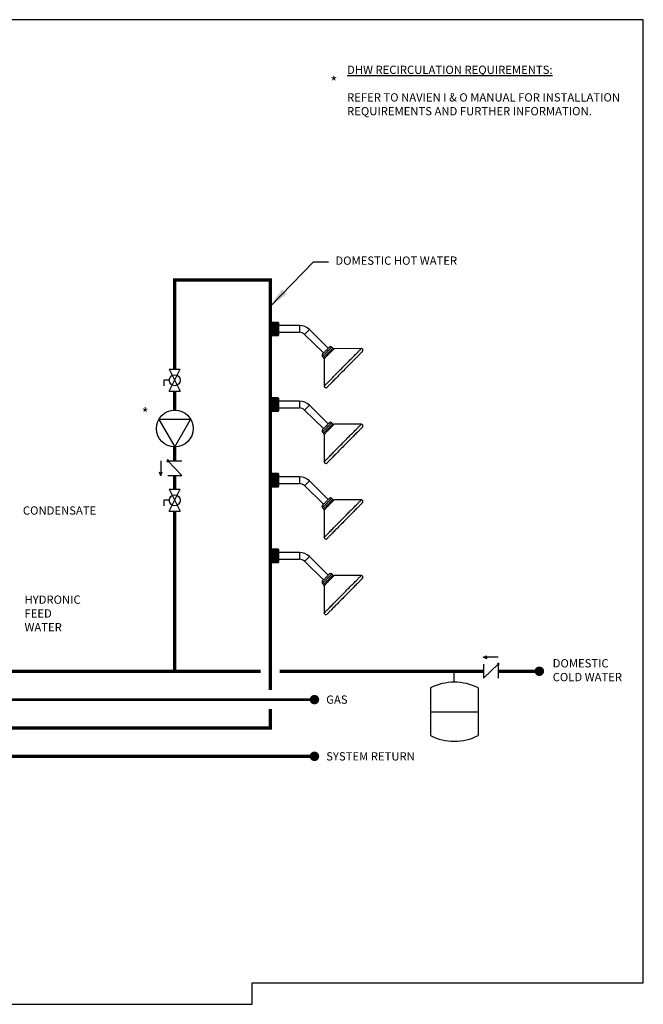
# Model space of a CAD drawing. Units: inches. Extents: x -69 to 81, y -7 to 97.
# Drawn here: x 15 to 81, y -7 to 97 of the extents above; entities that cross this region are included whole.
import ezdxf
from ezdxf.enums import TextEntityAlignment as Align

# ---------------------------------------------------------------- set-up
doc = ezdxf.new("R2010")
doc.units = ezdxf.units.IN
doc.header["$MEASUREMENT"] = 0
doc.layers.add('Text', color=2, linetype='Continuous')
doc.styles.add('ROMANS', font='romans.shx')
doc.dimstyles.get("Standard").update_dxf_attribs({"dimtxt": 0.09375, "dimasz": 0.18, "dimexe": 0.18, "dimexo": 0.0625, "dimgap": 0.09, "dimtad": 0, "dimtih": 1, "dimtoh": 1, "dimzin": 0, "dimdsep": 46, "dimtxsty": 'Standard', "dimcen": 0.09, "dimadec": 0, "dimazin": 0, "dimtfac": 1, "dimtofl": 0, "dimtmove": 0, "dimatfit": 3, "dimfxl": 1, "dimtolj": 1, "dimtzin": 0, "dimarcsym": 0})

# ---------------------------------------------------------------- blocks, each defined once
blk = doc.blocks.new('CHECK VALVE')
h = blk.add_hatch(color=2)
h.dxf.hatch_style = 1
h.paths.add_polyline_path([(0.1135, 0.1061), (0.0896, 0.1148, -0.622204), (0.0896, 0.0974)])
at = {"color": 2}
for p, q in [((0, 0.1061), (0.095, 0.1061)), ((0.1135, 0.1061), (0.0876, 0.1155)), ((0.1135, 0.1061), (0.0876, 0.0967)), ((0, 0.0531), (0, -0.0531)), ((0, 0.0531), (0.1115, -0.0531)), ((0.1115, 0.0531), (0.1115, -0.0531))]:
    blk.add_line(p, q, dxfattribs=at)
blk.add_circle((0, 0.0531), 0.00667, dxfattribs=at)
blk.add_arc((0.0853, 0.1061), 0.00971, 283.78011, 76.21989, dxfattribs=at)
blk = doc.blocks.new('Full-Port Ball Valve')
at = {"color": 2}
for p, q in [((0.0832, 0.0832), (0.0416, 0.0832)), ((0.0832, 0.0416), (0.0832, 0.0832)), ((0, 0.0416), (0, -0.0416)), ((0, 0.0416), (0.1665, -0.0416)), ((0.1665, 0.0416), (0, -0.0416)), ((0.1665, 0.0416), (0.1665, -0.0416))]:
    blk.add_line(p, q, dxfattribs=at)
blk.add_circle((0.0832, 0), 0.0416, dxfattribs=at)
blk = doc.blocks.new('CIRCULATOR')
at = {"color": 2}
for p, q in [((-0.2761, 0), (-0.3455, 0)), ((0.0694, 0), (0, 0))]:
    blk.add_line(p, q, dxfattribs=at)
blk.add_lwpolyline([(-0.2082, -0.1202), (0, 0), (-0.2082, 0.1202)], close=True, dxfattribs=at)
blk.add_circle((-0.1388, 0), 0.1388, dxfattribs=at)
blk = doc.blocks.new('shower head')
at = {"linetype": 'Continuous', "lineweight": 25}
for p, q in [((66.8159, 42.7303), (66.8159, 42.7316)), ((66.8159, 42.7294), (66.8159, 42.7303)), ((66.8159, 42.7256), (66.8159, 42.7294)), ((66.8159, 42.722), (66.8159, 42.7256)), ((66.8159, 42.7212), (66.8159, 42.722)), ((66.8159, 42.7157), (66.8159, 42.7212)), ((66.8159, 42.7132), (66.8159, 42.7157)), ((66.8159, 42.7078), (66.8159, 42.7132)), ((66.8159, 42.7073), (66.8159, 42.7078)), ((66.8159, 42.7021), (66.8159, 42.7073)), ((66.8159, 42.6985), (66.8159, 42.7021)), ((66.8159, 42.6964), (66.8159, 42.6985)), ((66.8159, 42.69), (66.8159, 42.6964)), ((66.8629, 42.7336), (66.8179, 42.7336)), ((66.8661, 42.7302), (66.8661, 42.7295)), ((66.8661, 42.7295), (66.8661, 42.7239)), ((66.8661, 42.7239), (66.8661, 42.7218)), ((66.8661, 42.7218), (66.8661, 42.7148)), ((66.8661, 42.7148), (66.8661, 42.7121)), ((66.8661, 42.7121), (66.8661, 42.7115)), ((66.8661, 42.7115), (66.8661, 42.7083)), ((66.8661, 42.7083), (66.8661, 42.7016)), ((66.8661, 42.7016), (66.8661, 42.6981)), ((66.8661, 42.6981), (66.8661, 42.6948)), ((66.8661, 42.6948), (66.8661, 42.6911)), ((66.8159, 42.6899), (66.8159, 42.69)), ((66.8159, 42.6857), (66.8159, 42.6899)), ((66.8159, 42.6819), (66.8159, 42.6857)), ((66.8159, 42.6777), (66.8159, 42.6819)), ((66.8159, 42.6776), (66.8159, 42.6777)), ((66.8159, 42.6712), (66.8159, 42.6776)), ((66.8159, 42.6691), (66.8159, 42.6712)), ((66.8159, 42.6655), (66.8159, 42.6691)), ((66.8159, 42.6602), (66.8159, 42.6655)), ((66.8159, 42.6598), (66.8159, 42.6602)), ((66.8159, 42.6544), (66.8159, 42.6598)), ((66.8159, 42.6519), (66.8159, 42.6544)), ((66.8159, 42.6464), (66.8159, 42.6519)), ((66.8159, 42.6456), (66.8159, 42.6464)), ((66.8159, 42.642), (66.8159, 42.6456)), ((66.8159, 42.6382), (66.8159, 42.642)), ((66.8159, 42.6372), (66.8159, 42.6382)), ((66.8159, 42.636), (66.8159, 42.6372)), ((66.8661, 42.6911), (66.8661, 42.6857)), ((66.8661, 42.6857), (66.8661, 42.6819)), ((66.8661, 42.6819), (66.8661, 42.6765)), ((66.8661, 42.6765), (66.8661, 42.6727)), ((66.8661, 42.6727), (66.8661, 42.6695)), ((66.8661, 42.6695), (66.8661, 42.666)), ((66.8661, 42.666), (66.8661, 42.6593)), ((66.8661, 42.6593), (66.8661, 42.6561)), ((66.8661, 42.6555), (66.8661, 42.6528)), ((66.8661, 42.6528), (66.8661, 42.6458)), ((66.8661, 42.6437), (66.8661, 42.6381)), ((66.8661, 42.6381), (66.8661, 42.6373))]:
    blk.add_line(p, q, dxfattribs=at)
at = {"color": 9, "linetype": 'Continuous', "lineweight": 25}
for p, q in [((66.8629, 42.7336), (66.8179, 42.7336)), ((66.8179, 42.7336), (66.8179, 42.7323)), ((66.8179, 42.7336), (66.8179, 42.7336)), ((66.8179, 42.7323), (66.8179, 42.7297)), ((66.8179, 42.7323), (66.8629, 42.7323)), ((66.8629, 42.7297), (66.8179, 42.7297)), ((66.8179, 42.7297), (66.8179, 42.7288)), ((66.8179, 42.7288), (66.8629, 42.7288)), ((66.8179, 42.7288), (66.8179, 42.7276)), ((66.8629, 42.7276), (66.8179, 42.7276)), ((66.8179, 42.7276), (66.8179, 42.7273)), ((66.8179, 42.7273), (66.8179, 42.7236)), ((66.8629, 42.7273), (66.8179, 42.7273)), ((66.8179, 42.7236), (66.8179, 42.7207)), ((66.8179, 42.7236), (66.8629, 42.7236)), ((66.8629, 42.7207), (66.8179, 42.7207)), ((66.8179, 42.7207), (66.8179, 42.7199)), ((66.8179, 42.7199), (66.8629, 42.7199)), ((66.8179, 42.7199), (66.8179, 42.7171)), ((66.8629, 42.7171), (66.8179, 42.7171)), ((66.8179, 42.7171), (66.8179, 42.7152)), ((66.8629, 42.7152), (66.8179, 42.7152)), ((66.8179, 42.7152), (66.8179, 42.7144)), ((66.8179, 42.7144), (66.8179, 42.7088)), ((66.8629, 42.7144), (66.8179, 42.7144)), ((66.8179, 42.7088), (66.8179, 42.706)), ((66.8179, 42.7088), (66.8629, 42.7088)), ((66.8629, 42.706), (66.8179, 42.706)), ((66.8179, 42.706), (66.8179, 42.7056)), ((66.8179, 42.7056), (66.8629, 42.7056)), ((66.8179, 42.7056), (66.8179, 42.7029)), ((66.8179, 42.7029), (66.8179, 42.6992)), ((66.8629, 42.7029), (66.8179, 42.7029)), ((66.8179, 42.6992), (66.8629, 42.6992)), ((66.8179, 42.6992), (66.8179, 42.6984)), ((66.8629, 42.6984), (66.8179, 42.6984)), ((66.8179, 42.6984), (66.8179, 42.6969)), ((66.8179, 42.6969), (66.8179, 42.6902)), ((66.8629, 42.6969), (66.8179, 42.6969)), ((66.8629, 42.7323), (66.8629, 42.7336)), ((66.8629, 42.7336), (66.8629, 42.7336)), ((66.8629, 42.7297), (66.8629, 42.7323)), ((66.8629, 42.7288), (66.8629, 42.7297)), ((66.8629, 42.7276), (66.8629, 42.7288)), ((66.8629, 42.7273), (66.8629, 42.7276)), ((66.8629, 42.7236), (66.8629, 42.7273)), ((66.8629, 42.7207), (66.8629, 42.7236)), ((66.8629, 42.7199), (66.8629, 42.7207)), ((66.8629, 42.7171), (66.8629, 42.7199)), ((66.8629, 42.7152), (66.8629, 42.7171)), ((66.8629, 42.7144), (66.8629, 42.7152)), ((66.8629, 42.7088), (66.8629, 42.7144)), ((66.8629, 42.706), (66.8629, 42.7088)), ((66.8629, 42.7056), (66.8629, 42.706)), ((66.8629, 42.7029), (66.8629, 42.7056)), ((66.8629, 42.6992), (66.8629, 42.7029)), ((66.8629, 42.6984), (66.8629, 42.6992)), ((66.8629, 42.6969), (66.8629, 42.6984)), ((66.8629, 42.6902), (66.8629, 42.6969)), ((67.024, 42.7089), (67.024, 42.6587)), ((66.8179, 42.6902), (66.8179, 42.688)), ((66.8179, 42.6902), (66.8629, 42.6902)), ((66.8629, 42.688), (66.8179, 42.688)), ((66.8179, 42.688), (66.8179, 42.6879)), ((66.8179, 42.6879), (66.8629, 42.6879)), ((66.8179, 42.6879), (66.8179, 42.6858)), ((66.8629, 42.6858), (66.8179, 42.6858)), ((66.8179, 42.6858), (66.8179, 42.6818)), ((66.8179, 42.6818), (66.8179, 42.6797)), ((66.8179, 42.6818), (66.8629, 42.6818)), ((66.8179, 42.6797), (66.8179, 42.6796)), ((66.8629, 42.6797), (66.8179, 42.6797)), ((66.8179, 42.6796), (66.8179, 42.6773)), ((66.8179, 42.6796), (66.8629, 42.6796)), ((66.8629, 42.6773), (66.8179, 42.6773)), ((66.8179, 42.6773), (66.8179, 42.6707)), ((66.8179, 42.6707), (66.8629, 42.6707)), ((66.8179, 42.6707), (66.8179, 42.6692)), ((66.8179, 42.6692), (66.8629, 42.6692)), ((66.8179, 42.6692), (66.8179, 42.6684)), ((66.8629, 42.6684), (66.8179, 42.6684)), ((66.8179, 42.6684), (66.8179, 42.6646)), ((66.8179, 42.6646), (66.8629, 42.6646)), ((66.8179, 42.6646), (66.8179, 42.662)), ((66.8179, 42.662), (66.8179, 42.6615)), ((66.8629, 42.662), (66.8179, 42.662)), ((66.8179, 42.6615), (66.8179, 42.6588)), ((66.8179, 42.6615), (66.8629, 42.6615)), ((66.8629, 42.6588), (66.8179, 42.6588)), ((66.8179, 42.6588), (66.8179, 42.6531)), ((66.8179, 42.6531), (66.8629, 42.6531)), ((66.8179, 42.6531), (66.8179, 42.6524)), ((66.8179, 42.6524), (66.8629, 42.6524)), ((66.8179, 42.6524), (66.8179, 42.6504)), ((66.8179, 42.6504), (66.8629, 42.6504)), ((66.8179, 42.6504), (66.8179, 42.6477)), ((66.8179, 42.6477), (66.8179, 42.6469)), ((66.8629, 42.6477), (66.8179, 42.6477)), ((66.8179, 42.6469), (66.8179, 42.644)), ((66.8179, 42.6469), (66.8629, 42.6469)), ((66.8629, 42.644), (66.8179, 42.644)), ((66.8179, 42.644), (66.8179, 42.6402)), ((66.8179, 42.6402), (66.8629, 42.6402)), ((66.8179, 42.6402), (66.8179, 42.64)), ((66.8179, 42.64), (66.8629, 42.64)), ((66.8179, 42.64), (66.8179, 42.6388)), ((66.8629, 42.6388), (66.8179, 42.6388)), ((66.8179, 42.6388), (66.8179, 42.6378)), ((66.8179, 42.6378), (66.8179, 42.6353)), ((66.8179, 42.6378), (66.8629, 42.6378)), ((66.8629, 42.6353), (66.8179, 42.6353)), ((66.8179, 42.6353), (66.8179, 42.634)), ((66.8179, 42.634), (66.8629, 42.634)), ((66.8179, 42.634), (66.8629, 42.634)), ((66.8179, 42.634), (66.8179, 42.634)), ((66.8629, 42.688), (66.8629, 42.6902)), ((66.8629, 42.6879), (66.8629, 42.688)), ((66.8629, 42.6858), (66.8629, 42.6879)), ((66.8629, 42.6818), (66.8629, 42.6858)), ((66.8629, 42.6797), (66.8629, 42.6818)), ((66.8629, 42.6796), (66.8629, 42.6797)), ((66.8629, 42.6773), (66.8629, 42.6796)), ((66.8629, 42.6707), (66.8629, 42.6773)), ((66.8629, 42.6692), (66.8629, 42.6707)), ((66.8629, 42.6684), (66.8629, 42.6692)), ((66.8629, 42.6646), (66.8629, 42.6684)), ((66.8629, 42.662), (66.8629, 42.6646)), ((66.8629, 42.6615), (66.8629, 42.662)), ((66.8629, 42.6588), (66.8629, 42.6615)), ((66.8629, 42.6531), (66.8629, 42.6588)), ((66.8629, 42.6524), (66.8629, 42.6531)), ((66.8629, 42.6504), (66.8629, 42.6524)), ((66.8629, 42.6477), (66.8629, 42.6504)), ((66.8629, 42.6469), (66.8629, 42.6477)), ((66.8629, 42.644), (66.8629, 42.6469)), ((66.8629, 42.6402), (66.8629, 42.644)), ((66.8629, 42.64), (66.8629, 42.6402)), ((66.8629, 42.6388), (66.8629, 42.64)), ((66.8629, 42.6378), (66.8629, 42.6388)), ((66.8629, 42.6353), (66.8629, 42.6378)), ((66.8629, 42.634), (66.8629, 42.6353)), ((66.8629, 42.634), (66.8629, 42.634)), ((66.8661, 42.6561), (66.8661, 42.6555)), ((66.8661, 42.6458), (66.8661, 42.6437))]:
    blk.add_line(p, q, dxfattribs=at)
at = {"color": 7, "linetype": 'Continuous', "lineweight": 25}
for p, q in [((67.024, 42.7089), (66.8661, 42.7089)), ((66.8661, 42.6587), (67.024, 42.6587)), ((67.0628, 42.6427), (67.2051, 42.5021)), ((67.2404, 42.5379), (67.0981, 42.6785)), ((67.2758, 42.5382), (67.267, 42.5469)), ((67.1964, 42.4755), (67.2052, 42.4668)), ((67.4907, 42.5359), (67.2847, 42.5346)), ((67.2089, 42.4579), (67.2102, 42.2519))]:
    blk.add_line(p, q, dxfattribs=at)
at = {"color": 9, "linetype": 'Continuous', "lineweight": 25, "flags": 128}
for points in [[(66.8159, 42.7303), (66.816, 42.7302), (66.8161, 42.7301), (66.8163, 42.73), (66.8165, 42.7299), (66.8168, 42.7298), (66.8172, 42.7298), (66.8175, 42.7297), (66.8179, 42.7297)], [(66.8159, 42.7294), (66.816, 42.7293), (66.8161, 42.7291), (66.8163, 42.729), (66.8165, 42.7289), (66.8168, 42.7289), (66.8172, 42.7288), (66.8175, 42.7288), (66.8179, 42.7288)], [(66.8159, 42.722), (66.816, 42.7217), (66.8161, 42.7215), (66.8163, 42.7213), (66.8165, 42.7211), (66.8168, 42.7209), (66.8172, 42.7208), (66.8175, 42.7207), (66.8179, 42.7207)], [(66.8159, 42.7212), (66.816, 42.721), (66.8161, 42.7207), (66.8163, 42.7205), (66.8165, 42.7203), (66.8168, 42.7201), (66.8172, 42.72), (66.8175, 42.7199), (66.8179, 42.7199)], [(66.8159, 42.7132), (66.816, 42.7135), (66.8161, 42.7137), (66.8163, 42.7139), (66.8165, 42.7141), (66.8168, 42.7142), (66.8172, 42.7143), (66.8175, 42.7144), (66.8179, 42.7144)], [(66.8159, 42.7078), (66.816, 42.708), (66.8161, 42.7082), (66.8163, 42.7084), (66.8165, 42.7085), (66.8168, 42.7086), (66.8172, 42.7087), (66.8175, 42.7088), (66.8179, 42.7088)], [(66.8159, 42.7021), (66.816, 42.7022), (66.8161, 42.7024), (66.8163, 42.7026), (66.8165, 42.7027), (66.8168, 42.7028), (66.8172, 42.7029), (66.8175, 42.7029), (66.8179, 42.7029)], [(66.8159, 42.6985), (66.816, 42.6986), (66.8161, 42.6988), (66.8163, 42.6989), (66.8165, 42.699), (66.8168, 42.6991), (66.8172, 42.6991), (66.8175, 42.6992), (66.8179, 42.6992)], [(66.8629, 42.7029), (66.8635, 42.7029), (66.8642, 42.7028), (66.8647, 42.7027), (66.8652, 42.7025), (66.8656, 42.7023), (66.8659, 42.7021), (66.8661, 42.7018), (66.8661, 42.7016)], [(66.8629, 42.6992), (66.8635, 42.6992), (66.8642, 42.6991), (66.8647, 42.699), (66.8652, 42.6989), (66.8656, 42.6987), (66.8659, 42.6985), (66.8661, 42.6983), (66.8661, 42.6981)], [(66.8159, 42.6691), (66.816, 42.6689), (66.8161, 42.6688), (66.8163, 42.6687), (66.8165, 42.6686), (66.8168, 42.6685), (66.8172, 42.6684), (66.8175, 42.6684), (66.8179, 42.6684)], [(66.8159, 42.6655), (66.816, 42.6653), (66.8161, 42.6652), (66.8163, 42.665), (66.8165, 42.6649), (66.8168, 42.6648), (66.8172, 42.6647), (66.8175, 42.6647), (66.8179, 42.6646)], [(66.8159, 42.6598), (66.816, 42.6596), (66.8161, 42.6594), (66.8163, 42.6592), (66.8165, 42.6591), (66.8168, 42.6589), (66.8172, 42.6588), (66.8175, 42.6588), (66.8179, 42.6588)], [(66.8159, 42.6544), (66.816, 42.6541), (66.8161, 42.6539), (66.8163, 42.6537), (66.8165, 42.6535), (66.8168, 42.6533), (66.8172, 42.6532), (66.8175, 42.6532), (66.8179, 42.6531)], [(66.8159, 42.6464), (66.816, 42.6466), (66.8161, 42.6469), (66.8163, 42.6471), (66.8165, 42.6473), (66.8168, 42.6474), (66.8172, 42.6476), (66.8175, 42.6476), (66.8179, 42.6477)], [(66.8159, 42.6456), (66.816, 42.6458), (66.8161, 42.6461), (66.8163, 42.6463), (66.8165, 42.6465), (66.8168, 42.6467), (66.8172, 42.6468), (66.8175, 42.6469), (66.8179, 42.6469)], [(66.8179, 42.6388), (66.8175, 42.6388), (66.8172, 42.6388), (66.8168, 42.6387), (66.8165, 42.6386), (66.8163, 42.6385), (66.8161, 42.6384), (66.816, 42.6383), (66.8159, 42.6382)], [(66.8179, 42.6378), (66.8175, 42.6378), (66.8172, 42.6378), (66.8168, 42.6377), (66.8165, 42.6377), (66.8163, 42.6376), (66.8161, 42.6375), (66.816, 42.6374), (66.8159, 42.6372)], [(66.8629, 42.6684), (66.8635, 42.6684), (66.8642, 42.6685), (66.8647, 42.6686), (66.8652, 42.6687), (66.8656, 42.6689), (66.8659, 42.669), (66.8661, 42.6693), (66.8661, 42.6695)], [(66.8629, 42.6646), (66.8635, 42.6647), (66.8642, 42.6647), (66.8647, 42.6649), (66.8652, 42.665), (66.8656, 42.6652), (66.8659, 42.6655), (66.8661, 42.6657), (66.8661, 42.666)], [(67.0981, 42.6785), (67.0981, 42.6784), (67.0978, 42.6781), (67.097, 42.6773), (67.0957, 42.6761), (67.0941, 42.6744), (67.0922, 42.6724), (67.0899, 42.6701), (67.0874, 42.6676), (67.0847, 42.6649), (67.0819, 42.662), (67.079, 42.6592), (67.0762, 42.6563), (67.0735, 42.6536), (67.071, 42.651), (67.0688, 42.6487), (67.0668, 42.6468), (67.0652, 42.6451), (67.064, 42.6439), (67.0632, 42.6431), (67.0628, 42.6427), (67.0628, 42.6427)], [(67.267, 42.5469), (67.267, 42.5469), (67.2666, 42.5466), (67.2658, 42.5457), (67.2646, 42.5445), (67.2629, 42.5428), (67.2608, 42.5407), (67.2584, 42.5382), (67.2556, 42.5353), (67.2524, 42.5322), (67.2491, 42.5288), (67.2454, 42.5251), (67.2416, 42.5213), (67.2377, 42.5173), (67.2337, 42.5132), (67.2297, 42.5091), (67.2257, 42.5051), (67.2218, 42.5011), (67.218, 42.4973), (67.2143, 42.4936), (67.211, 42.4902), (67.2078, 42.487), (67.205, 42.4842), (67.2026, 42.4817), (67.2005, 42.4796), (67.1988, 42.4779), (67.1976, 42.4766), (67.1968, 42.4758), (67.1964, 42.4755), (67.1964, 42.4755)], [(67.2052, 42.4668), (67.2053, 42.4669), (67.2059, 42.4675), (67.2069, 42.4685), (67.2084, 42.47), (67.2103, 42.4719), (67.2126, 42.4742), (67.2152, 42.4769), (67.2182, 42.4799), (67.2214, 42.4832), (67.2249, 42.4867), (67.2286, 42.4905), (67.2325, 42.4944), (67.2365, 42.4984), (67.2405, 42.5025)], [(67.3504, 42.3939), (67.3584, 42.402), (67.3664, 42.4101), (67.3743, 42.4181), (67.3822, 42.426), (67.3899, 42.4339), (67.3976, 42.4416), (67.405, 42.4492), (67.4123, 42.4565), (67.4194, 42.4637), (67.4263, 42.4706), (67.4329, 42.4773), (67.4392, 42.4838), (67.4453, 42.4899), (67.451, 42.4957), (67.4564, 42.5012), (67.4615, 42.5063), (67.4662, 42.5111), (67.4705, 42.5155), (67.4745, 42.5194), (67.478, 42.523), (67.4811, 42.5262), (67.4838, 42.5289), (67.4861, 42.5312), (67.4879, 42.533), (67.4892, 42.5344), (67.4902, 42.5353), (67.4906, 42.5358), (67.4907, 42.5359)], [(67.2102, 42.2519), (67.2103, 42.252), (67.2107, 42.2525), (67.2116, 42.2534), (67.213, 42.2548), (67.2148, 42.2566), (67.2171, 42.2589), (67.2198, 42.2616), (67.2229, 42.2648), (67.2264, 42.2683), (67.2303, 42.2723), (67.2347, 42.2767), (67.2394, 42.2815), (67.2444, 42.2866), (67.2499, 42.2921), (67.2556, 42.2979), (67.2617, 42.304), (67.268, 42.3105), (67.2746, 42.3171), (67.2815, 42.3241), (67.2886, 42.3313), (67.2958, 42.3386), (67.3033, 42.3462), (67.3109, 42.3539), (67.3187, 42.3617), (67.3265, 42.3697), (67.3344, 42.3777), (67.3424, 42.3858), (67.3504, 42.3939)]]:
    blk.add_lwpolyline(points, dxfattribs=at)
at = {"color": 7, "linetype": 'Continuous', "lineweight": 25, "flags": 128}
for points in [[(67.1963, 42.4932), (67.1963, 42.4932), (67.1967, 42.4936), (67.1975, 42.4944), (67.1988, 42.4957), (67.2005, 42.4974), (67.2026, 42.4995), (67.205, 42.502), (67.2078, 42.5048), (67.2108, 42.5079), (67.2141, 42.5112), (67.2175, 42.5147), (67.221, 42.5182), (67.2245, 42.5218), (67.228, 42.5253), (67.2315, 42.5288), (67.2347, 42.5321), (67.2377, 42.5352), (67.2405, 42.538), (67.243, 42.5405), (67.2451, 42.5426), (67.2468, 42.5443), (67.2481, 42.5456), (67.2489, 42.5464), (67.2492, 42.5468), (67.2492, 42.5468)], [(67.2847, 42.5346), (67.2846, 42.5345), (67.284, 42.5339), (67.283, 42.5328), (67.2815, 42.5314), (67.2796, 42.5295), (67.2773, 42.5271), (67.2747, 42.5245), (67.2717, 42.5214), (67.2684, 42.5181), (67.2648, 42.5145), (67.2611, 42.5107), (67.2571, 42.5067), (67.2531, 42.5026), (67.2489, 42.4984), (67.2447, 42.4941), (67.2406, 42.4899), (67.2365, 42.4858), (67.2326, 42.4818), (67.2288, 42.478), (67.2252, 42.4744), (67.2219, 42.4711), (67.219, 42.468), (67.2163, 42.4654), (67.214, 42.463), (67.2121, 42.4611), (67.2107, 42.4597), (67.2096, 42.4586), (67.2091, 42.458), (67.2089, 42.4579)], [(67.2405, 42.5025), (67.2445, 42.5066), (67.2485, 42.5106), (67.2524, 42.5145), (67.2561, 42.5183), (67.2596, 42.5218), (67.2628, 42.5251), (67.2658, 42.5281), (67.2685, 42.5308), (67.2707, 42.5331), (67.2726, 42.535), (67.2741, 42.5365), (67.2751, 42.5375), (67.2757, 42.5381), (67.2758, 42.5382)], [(67.4997, 42.5145), (67.4996, 42.5143), (67.499, 42.5138), (67.4979, 42.5127), (67.4964, 42.5112), (67.4945, 42.5092), (67.4921, 42.5068), (67.4893, 42.504), (67.486, 42.5007), (67.4824, 42.497), (67.4783, 42.4928), (67.4739, 42.4883), (67.469, 42.4834), (67.4638, 42.4782), (67.4583, 42.4726), (67.4525, 42.4667), (67.4463, 42.4605), (67.4399, 42.454), (67.4333, 42.4472), (67.4263, 42.4402), (67.4192, 42.433), (67.4119, 42.4256), (67.4045, 42.4181), (67.3969, 42.4104), (67.3892, 42.4026), (67.3814, 42.3947), (67.3735, 42.3868), (67.3657, 42.3788)], [(67.3657, 42.3788), (67.3578, 42.3709), (67.35, 42.3629), (67.3422, 42.3551), (67.3345, 42.3473), (67.3269, 42.3396), (67.3194, 42.332), (67.3121, 42.3246), (67.305, 42.3174), (67.2981, 42.3104), (67.2914, 42.3037), (67.285, 42.2972), (67.2789, 42.291), (67.273, 42.285), (67.2675, 42.2795), (67.2623, 42.2742), (67.2575, 42.2693), (67.2531, 42.2648), (67.249, 42.2607), (67.2453, 42.257), (67.2421, 42.2537), (67.2393, 42.2508), (67.2369, 42.2484), (67.2349, 42.2465), (67.2334, 42.2449), (67.2324, 42.2439), (67.2318, 42.2433), (67.2317, 42.2432)]]:
    blk.add_lwpolyline(points, dxfattribs=at)
at = {"color": 9, "linetype": 'Continuous', "lineweight": 25}
for centre, radius, start, end in [((66.8179, 42.7316), 0.00201, 90, 180), ((66.8179, 42.7303), 0.00198, 89.0097, 178.97423), ((66.8179, 42.7256), 0.00201, 90, 180), ((66.8178, 42.7254), 0.00189, 86.21606, 175.63459), ((66.8177, 42.7217), 0.00184, 84.15545, 172.61434), ((66.8177, 42.7154), 0.00181, 82.72895, 170.12552), ((66.8179, 42.7132), 0.00201, 90, 180), ((66.8178, 42.7079), 0.00191, 183.63204, 273.22123), ((66.8178, 42.7075), 0.00191, 183.63204, 273.22123), ((66.8179, 42.6964), 0.00201, 90, 180), ((66.8175, 42.6946), 0.00237, 78.5892, 130.63505), ((66.8635, 42.7334), 0.00469, 263.50528, 303.85431), ((66.8633, 42.7231), 0.0032, 263.85791, 331.1171), ((66.8633, 42.7143), 0.00289, 9.87467, 97.27091), ((66.863, 42.7087), 0.00315, 267.73503, 343.61947), ((66.8174, 42.6861), 0.00413, 83.12978, 111.52492), ((66.8179, 42.69), 0.00201, 180.10944, 270.109), ((66.8179, 42.6899), 0.00201, 180.10943, 270.10901), ((66.8174, 42.6745), 0.0113, 87.46169, 97.65549), ((66.8174, 42.6931), 0.0113, 262.34451, 272.53831), ((66.8179, 42.6777), 0.00201, 89.89099, 179.89057), ((66.8179, 42.6776), 0.00201, 89.891, 179.89056), ((66.8174, 42.6814), 0.00413, 248.47508, 276.87022), ((66.8179, 42.6712), 0.00201, 180, 270), ((66.8175, 42.673), 0.00237, 229.36495, 281.4108), ((66.8178, 42.6601), 0.00191, 86.77877, 176.36796), ((66.8178, 42.6596), 0.00191, 86.77877, 176.36796), ((66.8179, 42.6544), 0.00201, 180, 270), ((66.8177, 42.6522), 0.00181, 189.87448, 277.27105), ((66.8177, 42.6458), 0.00184, 187.38566, 275.84455), ((66.8179, 42.642), 0.00201, 180, 270), ((66.8178, 42.6421), 0.00189, 184.36541, 273.78394), ((66.8179, 42.6373), 0.00198, 181.02577, 270.9903), ((66.8629, 42.6911), 0.00321, 269.9209, 347.84087), ((66.8637, 42.6677), 0.0181, 82.34452, 92.5383), ((66.8637, 42.6999), 0.0181, 267.4617, 277.65548), ((66.8629, 42.6765), 0.00321, 12.15913, 90.0791), ((66.863, 42.6589), 0.00315, 16.38053, 92.26497), ((66.8633, 42.6533), 0.00289, 262.72909, 350.12533), ((66.8633, 42.6445), 0.0032, 28.8829, 96.14209), ((66.8635, 42.6341), 0.00469, 56.14569, 96.49472), ((66.8645, 42.6555), 0.00163, 326.74523, 359.0211), ((66.8642, 42.6595), 0.00188, 351.02271, 8.97729), ((66.866, 42.6555), 0.0000405, 297.0553, 62.9447), ((66.8641, 42.6457), 0.002, 351.29496, 8.70504), ((66.8645, 42.6378), 0.00155, 350.09661, 9.90339)]:
    blk.add_arc(centre, radius, start, end, dxfattribs=at)
at = {"linetype": 'Continuous', "lineweight": 25}
for centre, radius, start, end in [((66.8179, 42.7316), 0.002, 89.76215, 179.76024), ((66.8645, 42.7121), 0.00163, 0.97611, 33.17888), ((66.8645, 42.7298), 0.00155, 350.09661, 9.90339), ((66.8641, 42.7219), 0.002, 351.29496, 8.70504), ((66.866, 42.7121), 0.0000405, 297.0553, 62.9447), ((66.8642, 42.7081), 0.00188, 351.02271, 8.97729), ((66.8656, 42.6954), 0.000496, 342.48594, 17.51406), ((66.8179, 42.636), 0.002, 180.23976, 270.23785), ((66.8648, 42.6907), 0.00126, 349.01857, 10.98143), ((66.8648, 42.6769), 0.00126, 349.01857, 10.98143), ((66.8656, 42.6722), 0.000496, 342.48594, 17.51406)]:
    blk.add_arc(centre, radius, start, end, dxfattribs=at)
at = {"color": 7, "linetype": 'Continuous', "lineweight": 25}
for centre, radius, start, end in [((67.024, 42.6034), 0.1055, 45.34945, 90), ((67.024, 42.6034), 0.0552, 45.34945, 90), ((67.2582, 42.538), 0.0126, 45.34945, 135.34945), ((67.2052, 42.4844), 0.0126, 135.34945, 225.34945), ((67.2846, 42.5472), 0.0126, 225.34945, 270.34945), ((67.4908, 42.5233), 0.0126, 315.34945, 90.34945), ((67.1964, 42.4578), 0.0126, 0.34945, 45.34945), ((67.2228, 42.252), 0.0126, 180.34945, 315.34945)]:
    blk.add_arc(centre, radius, start, end, dxfattribs=at)
at = {"linetype": 'Continuous', "lineweight": 25}
for points, knots in [([(66.8629, 42.7336), (66.863, 42.7336), (66.8634, 42.7336), (66.864, 42.7334), (66.8648, 42.733), (66.8655, 42.7324), (66.8659, 42.7316), (66.866, 42.7311), (66.8661, 42.7309)], [0, 0, 0, 0, 0.060243, 0.231791, 0.427983, 0.656193, 0.863589, 1, 1, 1, 1]), ([(66.8661, 42.7309), (66.8661, 42.7307), (66.8661, 42.7305), (66.8661, 42.7302), (66.8661, 42.7302)], [0, 0, 0, 0, 0.971587, 1, 1, 1, 1]), ([(66.8661, 42.7301), (66.8661, 42.7299), (66.8661, 42.7297), (66.8661, 42.7295), (66.8661, 42.7295)], [0, 0, 0, 0, 0.971587, 1, 1, 1, 1]), ([(66.8661, 42.7295), (66.8661, 42.7295), (66.8661, 42.7295), (66.8661, 42.7295), (66.8661, 42.7295), (66.8661, 42.7295), (66.8661, 42.7295)], [0, 0, 0, 0, 0.367736, 0.596473, 0.971448, 1, 1, 1, 1]), ([(66.8661, 42.7246), (66.8661, 42.7244), (66.8661, 42.7241), (66.8661, 42.7239), (66.8661, 42.7239)], [0, 0, 0, 0, 0.97159, 1, 1, 1, 1]), ([(66.8661, 42.7222), (66.8661, 42.722), (66.8661, 42.7219), (66.8661, 42.7218), (66.8661, 42.7218)], [0, 0, 0, 0, 0.9715862, 1, 1, 1, 1]), ([(66.8661, 42.7216), (66.8661, 42.7216), (66.8661, 42.7216), (66.8661, 42.7217), (66.8661, 42.7217), (66.8661, 42.7218), (66.8661, 42.7218)], [0, 0, 0, 0, 0.367737, 0.596475, 0.971446, 1, 1, 1, 1]), ([(66.8661, 42.7122), (66.8661, 42.7121), (66.8661, 42.7119), (66.8661, 42.7117), (66.8661, 42.7116), (66.8661, 42.7115), (66.8661, 42.7115)], [0, 0, 0, 0, 0.367737, 0.596475, 0.971446, 1, 1, 1, 1]), ([(66.8661, 42.7121), (66.8661, 42.7119), (66.8661, 42.7117), (66.8661, 42.7115), (66.8661, 42.7115)], [0, 0, 0, 0, 0.9715862, 1, 1, 1, 1]), ([(66.8661, 42.7084), (66.8661, 42.7084), (66.8661, 42.7083), (66.8661, 42.7083), (66.8661, 42.7083)], [0, 0, 0, 0, 0.97159, 1, 1, 1, 1]), ([(66.8661, 42.7078), (66.8661, 42.7079), (66.8661, 42.708), (66.8661, 42.7081), (66.8661, 42.7082), (66.8661, 42.7083), (66.8661, 42.7083)], [0, 0, 0, 0, 0.3677377, 0.5964748, 0.9714472, 1, 1, 1, 1]), ([(66.8661, 42.6955), (66.8661, 42.6955), (66.8661, 42.6953), (66.8661, 42.6951), (66.8661, 42.6949), (66.8661, 42.6948), (66.8661, 42.6948)], [0, 0, 0, 0, 0.367736, 0.596473, 0.971448, 1, 1, 1, 1]), ([(66.8661, 42.6952), (66.8661, 42.6951), (66.8661, 42.695), (66.8661, 42.6948), (66.8661, 42.6948)], [0, 0, 0, 0, 0.971587, 1, 1, 1, 1]), ([(66.8629, 42.634), (66.863, 42.634), (66.8634, 42.634), (66.864, 42.6341), (66.8648, 42.6345), (66.8655, 42.6353), (66.8659, 42.636), (66.866, 42.6365), (66.8661, 42.6366)], [0, 0, 0, 0, 0.0602761, 0.2319183, 0.4282175, 0.6565527, 0.9239927, 1, 1, 1, 1]), ([(66.8661, 42.6909), (66.8661, 42.691), (66.8661, 42.691), (66.8661, 42.6911), (66.8661, 42.6911)], [0, 0, 0, 0, 0.971587, 1, 1, 1, 1]), ([(66.8661, 42.6904), (66.8661, 42.6905), (66.8661, 42.6906), (66.8661, 42.6908), (66.8661, 42.691), (66.8661, 42.6911), (66.8661, 42.6911)], [0, 0, 0, 0, 0.367735, 0.596472, 0.971448, 1, 1, 1, 1]), ([(66.8661, 42.6771), (66.8661, 42.6771), (66.8661, 42.6769), (66.8661, 42.6767), (66.8661, 42.6766), (66.8661, 42.6765), (66.8661, 42.6765)], [0, 0, 0, 0, 0.367735, 0.596472, 0.971448, 1, 1, 1, 1]), ([(66.8661, 42.6767), (66.8661, 42.6766), (66.8661, 42.6766), (66.8661, 42.6765), (66.8661, 42.6765)], [0, 0, 0, 0, 0.971587, 1, 1, 1, 1]), ([(66.8661, 42.6723), (66.8661, 42.6725), (66.8661, 42.6726), (66.8661, 42.6727), (66.8661, 42.6727)], [0, 0, 0, 0, 0.971587, 1, 1, 1, 1]), ([(66.8661, 42.672), (66.8661, 42.6721), (66.8661, 42.6723), (66.8661, 42.6725), (66.8661, 42.6726), (66.8661, 42.6727), (66.8661, 42.6727)], [0, 0, 0, 0, 0.367736, 0.596473, 0.971448, 1, 1, 1, 1]), ([(66.8661, 42.6366), (66.8661, 42.6369), (66.8661, 42.6371), (66.8661, 42.6373), (66.8661, 42.6373)], [0, 0, 0, 0, 0.971587, 1, 1, 1, 1])]:
    blk.add_open_spline(points, degree=3, knots=knots, dxfattribs=at)
at = {"color": 9, "linetype": 'Continuous', "lineweight": 25}
for points, knots in [([(66.8629, 42.7323), (66.863, 42.7323), (66.8634, 42.7323), (66.864, 42.7321), (66.8648, 42.7318), (66.8655, 42.7312), (66.8659, 42.7306), (66.866, 42.7302), (66.8661, 42.7301)], [0, 0, 0, 0, 0.060276, 0.231918, 0.428218, 0.656553, 0.923993, 1, 1, 1, 1]), ([(66.8629, 42.7297), (66.863, 42.7297), (66.8634, 42.7297), (66.864, 42.7297), (66.8648, 42.7297), (66.8655, 42.7296), (66.8659, 42.7296), (66.866, 42.7295), (66.8661, 42.7295)], [0, 0, 0, 0, 0.060328, 0.232076, 0.428328, 0.656391, 0.865688, 1, 1, 1, 1]), ([(66.866, 42.7247), (66.866, 42.7249), (66.8659, 42.7255), (66.8654, 42.7264), (66.8646, 42.7271), (66.8637, 42.7276), (66.8631, 42.7276), (66.8629, 42.7276)], [0, 0, 0, 0, 0.123457, 0.397076, 0.6341, 0.860586, 1, 1, 1, 1]), ([(66.8629, 42.7273), (66.863, 42.7273), (66.8634, 42.7273), (66.864, 42.7272), (66.8648, 42.7267), (66.8655, 42.7261), (66.8659, 42.7253), (66.866, 42.7248), (66.8661, 42.7246)], [0, 0, 0, 0, 0.0602431, 0.2317911, 0.4279828, 0.6561928, 0.8635891, 1, 1, 1, 1]), ([(66.8629, 42.7236), (66.863, 42.7236), (66.8634, 42.7236), (66.864, 42.7235), (66.8648, 42.7233), (66.8655, 42.7229), (66.8659, 42.7225), (66.866, 42.7222), (66.8661, 42.7222)], [0, 0, 0, 0, 0.060276, 0.231918, 0.428217, 0.656553, 0.923992, 1, 1, 1, 1]), ([(66.8629, 42.7207), (66.863, 42.7207), (66.8634, 42.7207), (66.864, 42.7207), (66.8648, 42.7209), (66.8655, 42.7211), (66.8659, 42.7213), (66.866, 42.7215), (66.8661, 42.7216)], [0, 0, 0, 0, 0.060328, 0.232076, 0.428328, 0.656391, 0.865688, 1, 1, 1, 1]), ([(66.8661, 42.7121), (66.866, 42.7124), (66.8659, 42.713), (66.8654, 42.714), (66.8646, 42.7147), (66.8637, 42.7152), (66.8631, 42.7152), (66.8629, 42.7152)], [0, 0, 0, 0, 0.150218, 0.415444, 0.642357, 0.859035, 1, 1, 1, 1]), ([(66.8629, 42.7144), (66.863, 42.7144), (66.8634, 42.7144), (66.864, 42.7143), (66.8648, 42.7139), (66.8655, 42.7133), (66.8659, 42.7127), (66.866, 42.7123), (66.8661, 42.7121)], [0, 0, 0, 0, 0.060243, 0.231791, 0.427983, 0.656193, 0.863589, 1, 1, 1, 1]), ([(66.8629, 42.7088), (66.863, 42.7088), (66.8634, 42.7088), (66.864, 42.7088), (66.8648, 42.7087), (66.8655, 42.7086), (66.8659, 42.7085), (66.866, 42.7084), (66.8661, 42.7084)], [0, 0, 0, 0, 0.060276, 0.231918, 0.428218, 0.656553, 0.923993, 1, 1, 1, 1]), ([(66.8629, 42.706), (66.863, 42.706), (66.8634, 42.706), (66.864, 42.7061), (66.8648, 42.7064), (66.8655, 42.7069), (66.8659, 42.7074), (66.866, 42.7077), (66.8661, 42.7078)], [0, 0, 0, 0, 0.0603281, 0.2320756, 0.4283281, 0.6563909, 0.8656878, 1, 1, 1, 1]), ([(66.866, 42.6955), (66.866, 42.6957), (66.8659, 42.6963), (66.8654, 42.6972), (66.8645, 42.698), (66.8636, 42.6983), (66.8631, 42.6983), (66.8629, 42.6983)], [0, 0, 0, 0, 0.157406, 0.422412, 0.657863, 0.883469, 1, 1, 1, 1]), ([(66.8629, 42.6969), (66.863, 42.6969), (66.8634, 42.6969), (66.864, 42.6968), (66.8648, 42.6965), (66.8655, 42.6961), (66.8659, 42.6957), (66.866, 42.6954), (66.8661, 42.6952)], [0, 0, 0, 0, 0.060243, 0.231791, 0.427983, 0.656193, 0.863589, 1, 1, 1, 1]), ([(66.8629, 42.6902), (66.863, 42.6902), (66.8634, 42.6902), (66.864, 42.6903), (66.8648, 42.6904), (66.8655, 42.6906), (66.8659, 42.6908), (66.866, 42.6909), (66.8661, 42.6909)], [0, 0, 0, 0, 0.0602761, 0.2319183, 0.4282175, 0.6565527, 0.9239927, 1, 1, 1, 1]), ([(66.8629, 42.688), (66.863, 42.688), (66.8634, 42.688), (66.864, 42.6881), (66.8648, 42.6885), (66.8655, 42.6891), (66.8659, 42.6898), (66.866, 42.6903), (66.8661, 42.6904)], [0, 0, 0, 0, 0.060328, 0.232076, 0.428328, 0.656391, 0.865688, 1, 1, 1, 1]), ([(66.8629, 42.6796), (66.863, 42.6796), (66.8634, 42.6796), (66.864, 42.6794), (66.8648, 42.6791), (66.8655, 42.6784), (66.8659, 42.6777), (66.866, 42.6772), (66.8661, 42.6771)], [0, 0, 0, 0, 0.06036, 0.232199, 0.428556, 0.65674, 0.923231, 1, 1, 1, 1]), ([(66.8629, 42.6773), (66.863, 42.6773), (66.8634, 42.6773), (66.864, 42.6773), (66.8648, 42.6772), (66.8655, 42.677), (66.8659, 42.6768), (66.866, 42.6767), (66.8661, 42.6767)], [0, 0, 0, 0, 0.060243, 0.231791, 0.427983, 0.656193, 0.863589, 1, 1, 1, 1]), ([(66.8629, 42.6692), (66.8629, 42.6692), (66.8633, 42.6692), (66.8641, 42.6694), (66.8649, 42.6699), (66.8656, 42.6707), (66.866, 42.6716), (66.8661, 42.6722), (66.8661, 42.6725)], [0, 0, 0, 0, 0.015401, 0.228553, 0.420888, 0.615254, 0.829709, 1, 1, 1, 1]), ([(66.8629, 42.6707), (66.863, 42.6707), (66.8634, 42.6707), (66.864, 42.6708), (66.8648, 42.671), (66.8655, 42.6715), (66.8659, 42.672), (66.866, 42.6723), (66.8661, 42.6723)], [0, 0, 0, 0, 0.060276, 0.231918, 0.428218, 0.656553, 0.923993, 1, 1, 1, 1]), ([(66.8629, 42.6615), (66.863, 42.6615), (66.8634, 42.6615), (66.864, 42.6614), (66.8648, 42.6612), (66.8655, 42.6607), (66.8659, 42.6602), (66.866, 42.6598), (66.8661, 42.6597)], [0, 0, 0, 0, 0.06036, 0.232199, 0.428556, 0.65674, 0.923231, 1, 1, 1, 1]), ([(66.8629, 42.6588), (66.863, 42.6588), (66.8634, 42.6588), (66.864, 42.6588), (66.8648, 42.6588), (66.8655, 42.6589), (66.8659, 42.6591), (66.866, 42.6591), (66.8661, 42.6592)], [0, 0, 0, 0, 0.0602431, 0.2317911, 0.4279828, 0.6561928, 0.8635891, 1, 1, 1, 1]), ([(66.8629, 42.6531), (66.863, 42.6531), (66.8634, 42.6531), (66.864, 42.6533), (66.8648, 42.6536), (66.8655, 42.6543), (66.8659, 42.655), (66.866, 42.6554), (66.8661, 42.6555)], [0, 0, 0, 0, 0.060276, 0.231918, 0.428217, 0.656553, 0.923992, 1, 1, 1, 1]), ([(66.8629, 42.6524), (66.8629, 42.6524), (66.8633, 42.6523), (66.864, 42.6525), (66.8649, 42.6531), (66.8655, 42.6538), (66.866, 42.6547), (66.866, 42.6552), (66.8661, 42.6554)], [0, 0, 0, 0, 0.017903, 0.241256, 0.438942, 0.638917, 0.862245, 1, 1, 1, 1]), ([(66.8629, 42.6469), (66.863, 42.6469), (66.8634, 42.6469), (66.864, 42.6468), (66.8648, 42.6467), (66.8655, 42.6465), (66.8659, 42.6462), (66.866, 42.6461), (66.8661, 42.646)], [0, 0, 0, 0, 0.06036, 0.232199, 0.428556, 0.65674, 0.923231, 1, 1, 1, 1]), ([(66.8629, 42.644), (66.863, 42.644), (66.8634, 42.644), (66.864, 42.6441), (66.8648, 42.6443), (66.8655, 42.6446), (66.8659, 42.645), (66.866, 42.6453), (66.8661, 42.6454)], [0, 0, 0, 0, 0.060243, 0.231791, 0.427983, 0.656193, 0.863589, 1, 1, 1, 1]), ([(66.8629, 42.64), (66.8629, 42.64), (66.8633, 42.6399), (66.864, 42.6402), (66.8649, 42.6407), (66.8656, 42.6415), (66.866, 42.6423), (66.866, 42.6428), (66.8661, 42.643)], [0, 0, 0, 0, 0.017632, 0.243293, 0.444299, 0.647443, 0.87322, 1, 1, 1, 1]), ([(66.8629, 42.6402), (66.863, 42.6402), (66.8634, 42.6403), (66.864, 42.6404), (66.8648, 42.6408), (66.8655, 42.6416), (66.8659, 42.6424), (66.866, 42.6428), (66.8661, 42.643)], [0, 0, 0, 0, 0.060276, 0.231918, 0.428218, 0.656553, 0.923993, 1, 1, 1, 1]), ([(66.8629, 42.6378), (66.863, 42.6378), (66.8634, 42.6378), (66.864, 42.6379), (66.8648, 42.6379), (66.8655, 42.6379), (66.8659, 42.638), (66.866, 42.638), (66.8661, 42.638)], [0, 0, 0, 0, 0.06036, 0.232199, 0.428556, 0.65674, 0.923231, 1, 1, 1, 1]), ([(66.8629, 42.6353), (66.863, 42.6353), (66.8634, 42.6353), (66.864, 42.6354), (66.8648, 42.6358), (66.8655, 42.6363), (66.8659, 42.6369), (66.866, 42.6373), (66.8661, 42.6375)], [0, 0, 0, 0, 0.060243, 0.231791, 0.427983, 0.656193, 0.863589, 1, 1, 1, 1]), ([(66.8661, 42.6597), (66.8661, 42.6597), (66.8661, 42.6596), (66.8661, 42.6594), (66.8661, 42.6593), (66.8661, 42.6593), (66.8661, 42.6593)], [0, 0, 0, 0, 0.3677377, 0.5964748, 0.9714472, 1, 1, 1, 1]), ([(66.8661, 42.6592), (66.8661, 42.6592), (66.8661, 42.6592), (66.8661, 42.6593), (66.8661, 42.6593)], [0, 0, 0, 0, 0.97159, 1, 1, 1, 1]), ([(66.8661, 42.6555), (66.8661, 42.6557), (66.8661, 42.6559), (66.8661, 42.6561), (66.8661, 42.6561)], [0, 0, 0, 0, 0.9715862, 1, 1, 1, 1]), ([(66.8661, 42.6554), (66.8661, 42.6555), (66.8661, 42.6556), (66.8661, 42.6559), (66.8661, 42.656), (66.8661, 42.6561), (66.8661, 42.6561)], [0, 0, 0, 0, 0.367737, 0.596475, 0.971446, 1, 1, 1, 1]), ([(66.8661, 42.646), (66.8661, 42.646), (66.8661, 42.6459), (66.8661, 42.6459), (66.8661, 42.6458), (66.8661, 42.6458), (66.8661, 42.6458)], [0, 0, 0, 0, 0.367737, 0.596475, 0.971446, 1, 1, 1, 1]), ([(66.8661, 42.6454), (66.8661, 42.6455), (66.8661, 42.6457), (66.8661, 42.6458), (66.8661, 42.6458)], [0, 0, 0, 0, 0.9715862, 1, 1, 1, 1]), ([(66.8661, 42.643), (66.8661, 42.6432), (66.8661, 42.6434), (66.8661, 42.6437), (66.8661, 42.6437)], [0, 0, 0, 0, 0.97159, 1, 1, 1, 1]), ([(66.8661, 42.638), (66.8661, 42.638), (66.8661, 42.638), (66.8661, 42.6381), (66.8661, 42.6381), (66.8661, 42.6381), (66.8661, 42.6381)], [0, 0, 0, 0, 0.367736, 0.596473, 0.971448, 1, 1, 1, 1]), ([(66.8661, 42.6375), (66.8661, 42.6377), (66.8661, 42.6379), (66.8661, 42.6381), (66.8661, 42.6381)], [0, 0, 0, 0, 0.971587, 1, 1, 1, 1])]:
    blk.add_open_spline(points, degree=3, knots=knots, dxfattribs=at)
blk = doc.blocks.new('EXPANSION TANK')
at = {"color": 2}
blk.add_line((0, 0), (0, 0.0829), dxfattribs=at)
at = {"color": 2, "linetype": 'Continuous'}
for p, q in [((-0.1799, -0.0423), (-0.1799, -0.4035)), ((0.1799, -0.0423), (0.1799, -0.4035)), ((-0.1799, -0.2229), (0.1799, -0.2229))]:
    blk.add_line(p, q, dxfattribs=at)
for centre, start, end in [((0, -0.4035), 63.52935, 116.47065), ((0, -0.0423), 243.52935, 296.47065)]:
    blk.add_arc(centre, 0.4035, start, end, dxfattribs=at)

msp = doc.modelspace()

# ---------------------------------------------------------------- linework, layer by layer
at = {"const_width": 0.35}
for points in [[(31.675, 60.387), (31.675, 69.815), (41.767, 69.815), (41.767, 26.443)], [(31.675, 58.057), (31.675, 56.057)], [(31.675, 52.166), (31.675, 50.708)], [(31.675, 49.148), (31.675, 47.689)], [(31.675, 28.443), (31.675, 45.356)], [(-21.346, 34.035), (-21.346, 22.443), (41.767, 22.443), (41.767, 24.443)], [(-15.578, 34.035), (-15.578, 28.443), (40.767, 28.443)], [(42.767, 28.443), (64.32, 28.443)], [(65.88, 28.443), (70.217, 28.443)], [(46.444, 19.443), (-6.795, 19.444)]]:
    msp.add_lwpolyline(points, dxfattribs=at)
msp.add_lwpolyline([(-18.228, 34.035, 0.35, 0.35, 0), (-18.228, 25.443, 0.3, 0.3, 0), (46.444, 25.443, 0.3, 0.3, 0)], format="xyseb")
at = {"const_width": 0.5}
for points in [[(69.967, 28.443, 1), (70.467, 28.443, 1)], [(46.194, 25.443, 1), (46.694, 25.443, 1)], [(46.194, 19.443, 1), (46.694, 19.443, 1)]]:
    msp.add_lwpolyline(points, format="xyb", close=True, dxfattribs=at)
at = {"layer": 'Defpoints'}
msp.add_lwpolyline([(-69.292, -6.782), (39.862, -6.782), (39.862, -4.514), (81.208, -4.514), (81.208, 97.351), (-12.431, 97.351), (-12.431, 91.655), (-69.292, 91.655)], close=True, dxfattribs=at)

# ---------------------------------------------------------------- block references
at = {"yscale": 14, "zscale": 14}
for name, p, xscale in [('shower head', (-893.47, -532.927), 14), ('shower head', (-893.47, -540.927), 14), ('shower head', (-893.47, -548.927), 14), ('shower head', (-893.47, -556.927), 14), ('CHECK VALVE', (65.88, 28.443), -14), ('EXPANSION TANK', (61.225, 27.283), 14)]:
    msp.add_blockref(name, p, dxfattribs=dict(at, xscale=xscale))
for name, p, xscale, rotation in [('Full-Port Ball Valve', (31.675, 58.057), 14, 90.00000000000001), ('CIRCULATOR', (31.675, 52.166), 14, 270), ('CHECK VALVE', (31.675, 50.708), -14, 90), ('Full-Port Ball Valve', (31.675, 45.356), 14, 90.00000000000001)]:
    msp.add_blockref(name, p, dxfattribs=dict(at, xscale=xscale, rotation=rotation))

# ---------------------------------------------------------------- texts
at = {"layer": 'Text', "style": 'ROMANS'}
for s, p in [('CONDENSATE', (15.623, 45.443)), ('GAS', (47.688, 25.443)), ('SYSTEM RETURN', (47.688, 19.443))]:
    msp.add_text(s, height=0.875, dxfattribs=at).set_placement(p, align=Align.MIDDLE_LEFT)
at = {"layer": 'Text', "insert": (49.89, 89.572), "char_height": 0.875, "attachment_point": 4, "line_spacing_factor": 0.999771, "style": 'ROMANS'}
msp.add_mtext_dynamic_manual_height_columns('{\\LDHW RECIRCULATION REQUIREMENTS:\\P}\\PREFER TO NAVIEN I & O MANUAL FOR INSTALLATION REQUIREMENTS AND FURTHER INFORMATION.\\P{\\C1; }', width=30.29762, gutter_width=0.3, heights=[0], dxfattribs=at)
at = {"layer": 'Text', "attachment_point": 4, "line_spacing_factor": 0.685714, "style": 'ROMANS'}
for s, insert, char_height in [('*', (48.129, 90.606), 1.143), ('DOMESTIC HOT WATER', (48.657, 71.757), 0.875), ('*', (28.184, 55.554), 1.143)]:
    msp.add_mtext(s, dxfattribs=dict(at, insert=insert, char_height=char_height))
at = {"layer": 'Text', "char_height": 0.875, "attachment_point": 4, "style": 'ROMANS'}
for s, insert, width in [('HYDRONIC FEED WATER', (15.789, 34.443), 6.92857), ('DOMESTIC COLD WATER ', (71.629, 28.443), 7.64145)]:
    msp.add_mtext(s, dxfattribs=dict(at, insert=insert, width=width))

# ---------------------------------------------------------------- leaders
at = {"layer": 'Text', "annotation_type": 0, "has_hookline": 1, "hookline_direction": 0, "text_width": 14.333}
msp.add_leader([(41.767, 67.026), (46.331, 71.757), (47.937, 71.757)], dimstyle='Standard', override={"dimscale": 12, "dimgap": 0.06}, dxfattribs=at)

doc.saveas('drawing.dxf')
